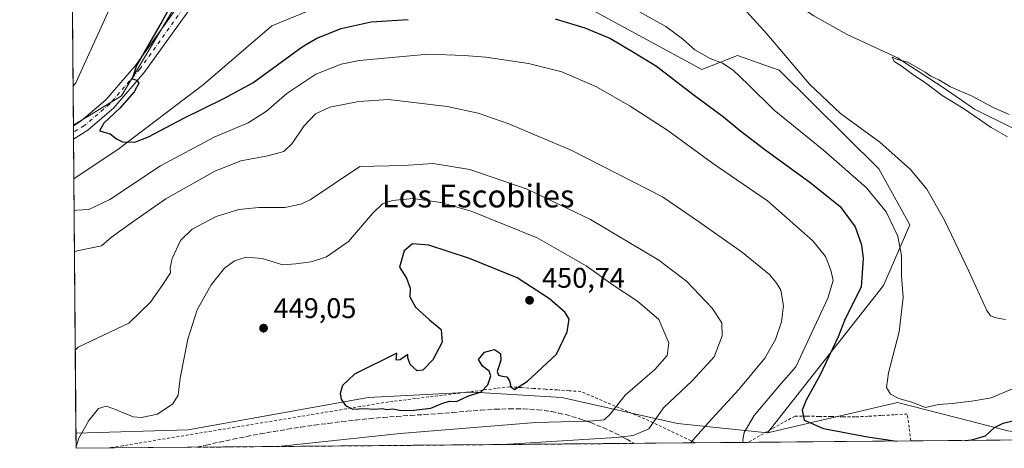
# Model space of a CAD drawing. Units: metres. Extents: x 559892 to 563356, y 4705556 to 4707900.
# Drawn here: x 559892 to 560239, y 4705557 to 4705708 of the extents above; entities that cross this region are included whole.
import ezdxf
from ezdxf.enums import TextEntityAlignment as Align

# ---------------------------------------------------------------- set-up
doc = ezdxf.new("R2010")
doc.units = ezdxf.units.M
doc.header["$MEASUREMENT"] = 0
for name, pattern in [('DGN Style 2', [1.6480167562047852, 0.988810053722871, -0.6592067024819142]), ('DGN Style 3', [2.307223458686699, 1.648016756204785, -0.6592067024819142]), ('DGN Style 4', [2.6384748266838614, 1.318413404963828, -0.6592067024819142, 0.001648016756204785, -0.6592067024819142])]:
    doc.linetypes.add(name, pattern=pattern)
for name, color, linetype, lineweight in [('Alambrada', 7, 'DGN Style 2', 0), ('Camino Cxs', 7, 'Continuous', 0), ('Camino eje', 30, 'DGN Style 4', 13), ('Comarca CxS', 21, 'Continuous', 0), ('Comunidad Autónoma CxS', 142, 'Continuous', 0), ('Corriente natural lineal', 142, 'Continuous', 13), ('Cultivos herbáceos CxS', 92, 'Continuous', 0), ('Curva de nivel maestra', 30, 'Continuous', 30), ('Curva de nivel normal', 30, 'Continuous', 0), ('Matorral CxS', 135, 'Continuous', 0), ('Municipio CxS', 4, 'Continuous', 0), ('Núcleo urbano CxS', 7, 'Continuous', 0), ('Provincia CxS', 1, 'Continuous', 0), ('Punto de cota en terreno', 7, 'Continuous', 0), ('Rótulo de punto de cota en terreno', 7, 'Continuous', 0), ('Talud superficial', 30, 'DGN Style 3', 0), ('Texto cartográfico', 7, 'Continuous', 0)]:
    doc.layers.add(name, color=color, linetype=linetype, lineweight=lineweight)
doc.styles.add('Style-Arial', font='txt')

# ---------------------------------------------------------------- blocks, each defined once
blk = doc.blocks.new('*U10')
at = {"layer": 'Matorral CxS', "color": 135, "linetype": 'Continuous', "lineweight": 0}
for points in [[(560050.4698999999, 4705787.084100001, 418.0800000000018), (560042.1859999998, 4705781.168099999, 421.198000000004), (560016.1562000001, 4705784.7181, 423.5935000000027), (559988.3755000001, 4705755.894300001, 423.6413999999932), (559955.6653000005, 4705727.454700001, 425.1447999999946), (559927.8278999999, 4705681.0921, 425.735799999995), (559910.9041999998, 4705670.8147, 427.8963999999978), (559909.9770000001, 4705778.808499999, 441.5736999999936), (559912.9830999998, 4705780.010299999, 441.2014000000054), (559927.2341, 4705790.365900001, 442.2363000000041), (559909.8265000005, 4705796.3413, 443.9380999999995), (559907.5450999998, 4706062.073200001, 426.5384999999952), (559950.3161000004, 4706029.369700001, 424.950800000006), (559973.3709000004, 4706022.3621, 421.978099999993), (559981.0783000002, 4705989.5581, 419.6346999999951), (559977.8938999996, 4705972.6249, 419.0050000000047), (559987.2753, 4705939.4091, 417.9403000000021), (559995.9874999998, 4705909.323899999, 417.4566999999952), (559995.9868999999, 4705888.2227, 417.5783999999985), (560001.9382999997, 4705866.671700001, 416.5286000000052), (560020.1122000003, 4705841.500499999, 416.5770000000048), (560038.9467000002, 4705811.613299999, 414.9149000000034), (560050.4697000004, 4705798.916300001, 415.4075000000012)], [(560090.6080999998, 4705712.808499999, 421.5041000000056), (560132.1542999996, 4705690.381100001, 421.7468999999983), (560144.7273000004, 4705695.303500001, 417.953800000003), (560153.9303000001, 4705691.9967, 416.8956000000035), (560159.3221000005, 4705690.0595, 416.2146999999969), (560194.4540999997, 4705655.442700001, 417.0914000000048), (560205.3164999997, 4705635.731699999, 418.3266000000003), (560196.1107000001, 4705614.344699999, 422.6408999999985), (560155.3125, 4705562.6053, 428.5108999999939), (560123.5846999995, 4705565.837099999, 438.6245000000054), (560082.8991, 4705575.067700001, 448.9833000000072), (560051.6320000002, 4705576.908, 450.0915999999997), (560051.0535000004, 4705576.879000001, 450.0898000000016), (560014.7324000001, 4705575.0635, 450.1938999999985), (559951.3452000003, 4705563.638699999, 446.4875000000029), (559911.8342000004, 4705562.494899999, 444.1248999999953), (559911.0663999999, 4705651.928500001, 426.1662999999971), (559926.9914999995, 4705662.540300001, 425.2127000000037), (559956.7089, 4705685.057700001, 423.2185000000027), (559980.7313000001, 4705705.699300001, 421.1303000000044), (560008.0516999997, 4705716.924699999, 420.6392000000051), (560052.3422999998, 4705721.561100001, 420.4279999999999)]]:
    blk.add_polyline3d(points, close=True, dxfattribs=at)
blk = doc.blocks.new('*U16')
at = {"layer": 'Cultivos herbáceos CxS', "color": 92, "linetype": 'Continuous', "lineweight": 0}
for points in [[(560239.8062000005, 4705563.326199999, 425.0666999999958), (560226.2468999998, 4705566.788000001, 421.3139999999985), (560201.0721000005, 4705573.2159, 420.1750999999931), (560155.3125, 4705562.6053, 428.5108999999939), (560196.1107000001, 4705614.344699999, 422.6408999999985), (560205.3164999997, 4705635.731699999, 418.3266000000003), (560194.4540999997, 4705655.442700001, 417.0914000000048), (560159.3221000005, 4705690.0595, 416.2146999999969), (560153.9303000001, 4705691.9967, 416.8956000000035), (560144.7273000004, 4705695.303500001, 417.953800000003), (560132.1542999996, 4705690.381100001, 421.7468999999983), (560090.6080999998, 4705712.808499999, 421.5041000000056)], [(560008.0516999997, 4705716.924699999, 420.6392000000051), (559980.7313000001, 4705705.699300001, 421.1303000000044), (559956.7089, 4705685.057700001, 423.2185000000027), (559926.9914999995, 4705662.540300001, 425.2127000000037), (559911.0663999999, 4705651.928500001, 426.1662999999971), (559910.9041999998, 4705670.8147, 427.8963999999978), (559927.8278999999, 4705681.0921, 425.735799999995), (559955.6653000005, 4705727.454700001, 425.1447999999946)]]:
    blk.add_polyline3d(points, dxfattribs=at)
blk = doc.blocks.new('*U17')
at = {"layer": 'Núcleo urbano CxS', "color": 7, "linetype": 'Continuous', "lineweight": 0}
blk.add_polyline3d([(560123.5846999995, 4705565.837099999, 438.6245000000054), (560155.3125, 4705562.6053, 428.5108999999939), (560201.0721000005, 4705573.2159, 420.1750999999931), (560226.2468999998, 4705566.788000001, 421.3139999999985), (560239.8062000005, 4705563.326199999, 425.0666999999958), (560263.8015000002, 4705560.300200001, 428.5224000000017), (560264.2755000005, 4705560.255000001, 428.5307999999932), (559911.8799999999, 4705557.16, 444.8102000000072), (559911.8342000004, 4705562.494899999, 444.1248999999953), (559951.3452000003, 4705563.638699999, 446.4875000000029), (560014.7324000001, 4705575.0635, 450.1938999999985), (560051.0535000004, 4705576.879000001, 450.0898000000016), (560051.6320000002, 4705576.908, 450.0915999999997), (560082.8991, 4705575.067700001, 448.9833000000072)], close=True, dxfattribs=at)
blk = doc.blocks.new('5PATER')
at = {"layer": 'Núcleo urbano CxS', "linetype": 'Continuous', "lineweight": 0}
h = blk.add_hatch(color=51, dxfattribs=at)
edge = h.paths.add_edge_path()
edge.add_ellipse((0, 0), major_axis=(-0.1095731443231308, -0.1110710700762829), ratio=0.9994222409660322, start_angle=0, end_angle=360)

msp = doc.modelspace()

# ---------------------------------------------------------------- linework, layer by layer
at = {"layer": 'Alambrada', "color": 7, "linetype": 'DGN Style 2', "lineweight": 0}
for points in [[(560129.8234000001, 4705559.074200001, 434.9622999999993), (560125.3849, 4705561.1831, 436.8304000000062), (560120.9467000002, 4705563.292099999, 438.4351000000024), (560116.5083, 4705565.4011, 439.7998999999982), (560112.0701000001, 4705567.5101, 441.1502999999939), (560107.5761000002, 4705569.4321, 442.7486000000063), (560103.0821000002, 4705571.3541, 444.6349000000046), (560098.5881000003, 4705573.2761, 446.0708000000013), (560094.0941000005, 4705575.198100001, 447.0938000000024), (560089.6001000004, 4705577.120100001, 447.9737000000023), (560085.4133000001, 4705577.395099999, 448.5820999999996), (560081.2267000005, 4705577.670100001, 449.1545999999944), (560077.0401, 4705577.9451, 449.6447000000044), (560072.8532999996, 4705578.220100001, 449.9464000000008), (560068.6667, 4705578.495100001, 450.0847000000067), (560064.4801000003, 4705578.770099999, 450.084400000007), (560059.7433000002, 4705578.181100001, 450.0708000000013), (560055.0066999998, 4705577.592300001, 450.0910000000004), (560050.2701000003, 4705577.0033, 450.0767000000051), (560045.5333000004, 4705576.4145, 450.0844999999972), (560040.7966999998, 4705575.8257, 450.1765000000014), (560036.0601000004, 4705575.2367, 450.2725999999967), (560031.3233000003, 4705574.6479, 450.2540000000009), (560026.5867, 4705574.058900001, 450.2042999999976), (560021.8501000004, 4705573.470100001, 450.1567000000068), (560016.9360999997, 4705572.6601, 450.1693999999989), (560012.0220999997, 4705571.850099999, 450.1888999999938), (560007.1080999998, 4705571.040100001, 450.149900000004), (560002.1941000001, 4705570.2301, 450.0179000000062), (559997.2801000001, 4705569.420100001, 449.8488999999972), (559992.3661000002, 4705568.610099999, 449.5513999999966), (559987.4521000005, 4705567.800100001, 449.3089000000036), (559982.5380999995, 4705566.9901, 448.8334000000032), (559977.6240999997, 4705566.1801, 448.7868000000017), (559972.7100999998, 4705565.370100001, 448.6294000000053), (559967.7960999999, 4705564.5601, 448.0817999999999), (559962.8821, 4705563.7501, 447.6120999999985), (559957.9681000002, 4705562.940099999, 447.199099999998), (559953.0541000003, 4705562.130100001, 446.7856000000029), (559948.1401000004, 4705561.3201, 446.4811000000045), (559943.2260999996, 4705560.5101, 446.2606999999989), (559938.3120999997, 4705559.700099999, 446.2185999999929), (559933.3980999999, 4705558.890100001, 446.2583000000013), (559928.4841, 4705558.0801, 446.2258000000002), (559923.5701000001, 4705557.270099999, 446.085500000001), (559923.4967, 4705557.262, 446.0825999999943)], [(560205.7669000002, 4705559.7412, 424.7312999999995), (560205.0935000004, 4705564.4757, 422.7909999999974), (560204.4200999998, 4705569.210100001, 421.0623000000051), (560199.8400999998, 4705568.950099999, 421.2611999999936), (560195.2600999996, 4705568.690099999, 421.5926999999938), (560190.6801000005, 4705568.4301, 422.0832999999984), (560186.1001000004, 4705568.170100001, 422.8144999999931), (560181.8701, 4705568.236099999, 423.8181999999942), (560177.6401000004, 4705568.302100001, 424.5565000000061), (560173.4101, 4705568.368100001, 424.920299999998), (560169.1801000005, 4705568.4341, 425.4124000000011), (560164.9501, 4705568.5001, 426.1573999999965), (560160.7895000001, 4705566.1841, 427.1612000000023), (560156.6287000002, 4705563.8683, 428.2277000000031), (560152.4681000002, 4705561.5525, 429.0148000000045), (560148.3075000001, 4705559.236500001, 430.0663000000059)]]:
    msp.add_polyline3d(points, dxfattribs=at)
at = {"layer": 'Camino Cxs', "color": 7, "linetype": 'Continuous', "lineweight": 0, "extrusion": (0.00137800950138768, -0.1604044205120126, 0.9870504156171658), "elevation": -753617.2015368603, "flags": 128}
msp.add_lwpolyline([(600314.4404644428, 4639878.838528624), (600314.4404644428, 4639883.579494838)], dxfattribs=at)
at = {"layer": 'Camino Cxs', "color": 7, "linetype": 'Continuous', "lineweight": 0, "extrusion": (0.04083820243304721, 0.02528083061497818, 0.9988458944328971), "elevation": 142254.7747858044, "flags": 128}
msp.add_lwpolyline([(3706349.971131236, -2949501.716385379), (3706349.971131236, -2949495.790919911)], dxfattribs=at)
at = {"layer": 'Camino Cxs', "color": 7, "linetype": 'Continuous', "lineweight": 0}
for points in [[(559910.9062999999, 4705670.572799999, 427.1284000000014), (559913.6157000001, 4705672.2501, 426.7995999999985), (559922.3139000004, 4705679.659700001, 426.2265999999945), (559932.7368999999, 4705691.711300001, 425.6728000000003), (559952.5827000003, 4705719.495300001, 424.3732000000019), (559970.5648999996, 4705740.1415, 424.0984999999928), (559994.1227000002, 4705762.7039, 423.4262000000017), (560012.8419000005, 4705780.1095, 423.1487999999954), (560019.3245000001, 4705789.061699999, 422.8220000000001), (560019.6151000002, 4705794.874500001, 422.7462999999989), (560018.3620999996, 4705802.705499999, 421.9646000000066), (560002.9297000002, 4705840.1371, 420.0034000000014), (559992.4117000002, 4705861.830700001, 420.4241999999941), (559979.4719000002, 4705883.3969, 421.422900000005), (559971.7812999999, 4705903.125299999, 421.7497000000003), (559963.8869000003, 4705927.795299999, 422.6071999999986), (559943.0991000002, 4705964.751300001, 425.6907000000065)], [(559946.6882999997, 4705966.5295, 425.4505999999965), (559967.5724999999, 4705929.401900001, 422.2421000000032), (559975.5531000001, 4705904.4625, 421.2550999999949), (559983.0758999996, 4705885.164899999, 420.5470999999961), (559995.9332999997, 4705863.736099999, 419.5495999999985), (560006.5817, 4705841.773499999, 418.9717999999993), (560022.2380999997, 4705803.7985, 421.1689000000042), (560023.6309000002, 4705795.0931, 422.1382000000012), (560023.2600999996, 4705787.676700001, 422.5470999999961), (560015.8520999998, 4705777.4465, 422.5954999999958), (559996.8680999996, 4705759.794700001, 422.7902000000031), (559973.4622999998, 4705737.377900001, 423.4008000000031), (559955.7254999997, 4705717.013499999, 423.9382999999943), (559935.8838999998, 4705689.235099999, 425.0506000000024), (559925.1398999998, 4705676.8125, 425.5334000000003), (559915.9789000005, 4705669.0087, 426.0832999999984)], [(559955.7254999997, 4705717.013499999, 423.9382999999943), (559935.8838999998, 4705689.235099999, 425.0506000000024), (559925.1398999998, 4705676.8125, 425.5334000000003), (559915.9789000005, 4705669.0087, 426.0832999999984), (559910.9464999996, 4705665.893400001, 426.3678999999975), (559910.9062999999, 4705670.572799999, 427.1284000000014), (559913.6157000001, 4705672.2501, 426.7995999999985), (559922.3139000004, 4705679.659700001, 426.2265999999945), (559932.7368999999, 4705691.711300001, 425.6728000000003), (559952.5827000003, 4705719.495300001, 424.3732000000019)]]:
    msp.add_polyline3d(points, dxfattribs=at)
at = {"layer": 'Camino eje', "color": 30, "linetype": 'DGN Style 4', "lineweight": 13}
msp.add_polyline3d([(559944.8936999999, 4705965.6403, 425.5521000000008), (559965.7297, 4705928.5987, 422.4207000000025), (559973.6671000002, 4705903.7939, 421.5043000000006), (559981.2739000004, 4705884.280900001, 421.0728999999993), (559994.1725000005, 4705862.783500001, 420.0550999999978), (560004.7556999996, 4705840.9553, 419.5175000000018), (560020.3000999996, 4705803.2521, 421.5714000000008), (560021.6231000006, 4705794.983899999, 422.340400000001), (560021.2922999999, 4705788.3693, 422.601999999999), (560014.3469000002, 4705778.778100001, 422.8142999999982), (559995.4952999996, 4705761.249299999, 423.0510000000068), (559972.0135000004, 4705738.7597, 423.7121000000043), (559954.1540999999, 4705718.2545, 424.1169999999984), (559934.3103, 4705690.473099999, 425.3220000000001), (559923.7269000001, 4705678.236099999, 425.7881000000052), (559914.7972999997, 4705670.6293, 426.3892999999953), (559910.9264000002, 4705668.233100001, 426.6042000000016)], dxfattribs=at)
at = {"layer": 'Comarca CxS', "color": 21, "linetype": 'Continuous', "lineweight": 0, "flags": 128}
msp.add_lwpolyline([(561446.9949908564, 4705570.64277714), (559911.8800004496, 4705557.159982913), (559892.0200004501, 4707870.36998289), (560327.0567914473, 4707874.190878403), (562734.0961452556, 4707895.331724549), (563314.5700004761, 4707900.429982889), (563315.029500001, 4707849.815699999), (563315.113500001, 4707840.558300001), (563318.6559999996, 4707450.343500001), (563319.1368035069, 4707397.385755724), (563323.072091817, 4706963.904378744), (563324.9802000001, 4706753.721200001), (563325.9125000006, 4706651.025400001), (563326.5733000011, 4706578.242299999), (563326.6175000007, 4706573.370800001), (563326.6997000006, 4706564.3137), (563327.4687999996, 4706479.594299999), (563327.6906999996, 4706455.152000002), (563331.9800999997, 4705982.6668), (563335.5700004756, 4705587.229982915), (562648.6496966362, 4705581.196843931), (562146.4104612517, 4705576.785688209)], close=True, dxfattribs=at)
at = {"layer": 'Comunidad Autónoma CxS', "color": 142, "linetype": 'Continuous', "lineweight": 0, "flags": 128}
msp.add_lwpolyline([(561446.9949908564, 4705570.64277714), (559911.8800004496, 4705557.159982913), (559892.0200004501, 4707870.36998289), (560327.0567914473, 4707874.190878403), (562734.0961452556, 4707895.331724549), (563314.5700004761, 4707900.429982889), (563315.029500001, 4707849.815699999), (563315.113500001, 4707840.558300001), (563318.6559999996, 4707450.343500001), (563319.1368035069, 4707397.385755724), (563323.072091817, 4706963.904378744), (563324.9802000001, 4706753.721200001), (563325.9125000006, 4706651.025400001), (563326.5733000011, 4706578.242299999), (563326.6175000007, 4706573.370800001), (563326.6997000006, 4706564.3137), (563327.4687999996, 4706479.594299999), (563327.6906999996, 4706455.152000002), (563331.9800999997, 4705982.6668), (563335.5700004756, 4705587.229982915), (562648.6496966362, 4705581.196843931), (562146.4104612517, 4705576.785688209)], close=True, dxfattribs=at)
at = {"layer": 'Corriente natural lineal', "color": 142, "linetype": 'Continuous', "lineweight": 13}
msp.add_polyline3d([(560159.6459999997, 4705721.994000001, 411.3058000000019), (560160.3101000004, 4705720.640100001, 411.3784000000014), (560163.0401, 4705716.450099999, 411.359500000006), (560167.2801000001, 4705711.9801, 411.2718000000023), (560171.5201000003, 4705709.1501, 411.6425000000018), (560183.0701000001, 4705702.800100001, 411.3126000000047), (560200.9901000002, 4705694.4001, 411.2063000000053), (560217.1201, 4705684.040100001, 410.6689999999944), (560228.1501000002, 4705676.4001, 410.3413), (560255.5900999998, 4705662.8201, 410.2437999999966)], dxfattribs=at)
at = {"layer": 'Cultivos herbáceos CxS', "color": 92, "linetype": 'Continuous', "lineweight": 0, "extrusion": (0.00254135936764509, -0.2926193529632257, 0.9562256301542789), "elevation": -1375138.248700021, "flags": 128}
msp.add_lwpolyline([(600756.3604365739, 4494988.602666173), (600756.3604365739, 4494988.8555449)], dxfattribs=at)
at = {"layer": 'Cultivos herbáceos CxS', "color": 92, "linetype": 'Continuous', "lineweight": 0, "extrusion": (0.002510636895633149, -0.292258115661031, 0.9563361807087725), "elevation": -1373455.539508431, "flags": 128}
msp.add_lwpolyline([(600312.7155293874, 4495559.861858747), (600312.7155293872, 4495562.308578195)], dxfattribs=at)
at = {"layer": 'Cultivos herbáceos CxS', "color": 92, "linetype": 'Continuous', "lineweight": 0, "extrusion": (0.001463889069977004, -0.1703937792728649, 0.9853749626481794), "elevation": -800576.0859000323, "flags": 128}
msp.add_lwpolyline([(600316.1655451463, 4632007.165631752), (600316.1655451463, 4632009.540043958)], dxfattribs=at)
at = {"layer": 'Cultivos herbáceos CxS', "color": 92, "linetype": 'Continuous', "lineweight": 0, "extrusion": (0.0003292439892492784, -0.03837946049387726, 0.999263182855545), "elevation": -179990.1826413459, "flags": 128}
msp.add_lwpolyline([(600257.1239241923, 4697228.499371696), (600257.1239241923, 4697242.475083092)], dxfattribs=at)
at = {"layer": 'Cultivos herbáceos CxS', "color": 92, "linetype": 'Continuous', "lineweight": 0}
for points in [[(559907.5450999998, 4706062.073200001, 426.5384999999952), (559950.3161000004, 4706029.369700001, 424.950800000006), (559973.3709000004, 4706022.3621, 421.978099999993), (559981.0783000002, 4705989.5581, 419.6346999999951), (559977.8938999996, 4705972.6249, 419.0050000000047), (559987.2753, 4705939.4091, 417.9403000000021), (559995.9874999998, 4705909.323899999, 417.4566999999952), (559995.9868999999, 4705888.2227, 417.5783999999985), (560001.9382999997, 4705866.671700001, 416.5286000000052), (560020.1122000003, 4705841.500499999, 416.5770000000048), (560038.9467000002, 4705811.613299999, 414.9149000000034), (560050.4697000004, 4705798.916300001, 415.4075000000012), (560050.4698999999, 4705787.084100001, 418.0800000000018), (560042.1859999998, 4705781.168099999, 421.198000000004), (560016.1562000001, 4705784.7181, 423.5935000000027), (559988.3755000001, 4705755.894300001, 423.6413999999932), (559955.6653000005, 4705727.454700001, 425.1447999999946), (559927.8278999999, 4705681.0921, 425.735799999995), (559910.9041999998, 4705670.8147, 427.8963999999978)], [(560155.3125, 4705562.6053, 428.5108999999939), (560196.1107000001, 4705614.344699999, 422.6408999999985), (560205.3164999997, 4705635.731699999, 418.3266000000003), (560194.4540999997, 4705655.442700001, 417.0914000000048), (560159.3221000005, 4705690.0595, 416.2146999999969), (560153.9303000001, 4705691.9967, 416.8956000000035), (560144.7273000004, 4705695.303500001, 417.953800000003), (560132.1542999996, 4705690.381100001, 421.7468999999983), (560090.6080999998, 4705712.808499999, 421.5041000000056), (560052.3422999998, 4705721.561100001, 420.4279999999999), (560008.0516999997, 4705716.924699999, 420.6392000000051), (559980.7313000001, 4705705.699300001, 421.1303000000044), (559956.7089, 4705685.057700001, 423.2185000000027), (559926.9914999995, 4705662.540300001, 425.2127000000037), (559911.0663999999, 4705651.928500001, 426.1662999999971)], [(560264.2742999997, 4705560.255200001, 428.530700000003), (560263.8015000002, 4705560.300200001, 428.5224000000017), (560239.8062000005, 4705563.326199999, 425.0666999999958), (560226.2468999998, 4705566.788000001, 421.3139999999985), (560201.0721000005, 4705573.2159, 420.1750999999931), (560155.3125, 4705562.6053, 428.5108999999939)]]:
    msp.add_polyline3d(points, dxfattribs=at)
at = {"layer": 'Curva de nivel maestra', "color": 30, "linetype": 'Continuous', "lineweight": 30, "flags": 128}
for points, elevation in [([(559949.1600000003, 4705720.0601), (559942.2199999997, 4705707.3201), (559933.1500000004, 4705691.720100001), (559931.5800000001, 4705687.100099999), (559933.2400000002, 4705686.630100001), (559933.9100000003, 4705685.530099999), (559932.2599999999, 4705682.4301), (559927.29, 4705676.700099999), (559921.5999999996, 4705671.520099999), (559920.0800000001, 4705668.7601), (559923.8499999996, 4705667.7501), (559926.0800000001, 4705665.940099999), (559928.1900000004, 4705664.920100001), (559932.5599999996, 4705664.8301), (559937.4199999999, 4705666.690099999), (559949.79, 4705673.2301), (559963.7000000002, 4705679.970100001), (559974.0300000003, 4705685.620100001), (559991.4400000004, 4705698.360099999), (559996.6500000004, 4705701.390100001), (560005.1299999999, 4705704.7401), (560015.7599999999, 4705707.090100001), (560028.7400000002, 4705707.950099999)], 425), ([(560080.4900000002, 4705708.1501), (560090.9100000003, 4705705.020099999), (560100, 4705701.220100001), (560108.1299999999, 4705696.4801), (560116.2000000002, 4705691.550100001), (560129.0099999999, 4705681.6501), (560139.8200000003, 4705673.720100001), (560145.2599999999, 4705669.170100001), (560154.79, 4705661.860099999), (560170.2000000002, 4705650.7601), (560180.8099999996, 4705642.200099999), (560186.0999999996, 4705635.0001), (560188.3899999997, 4705628.6501), (560188.9699999997, 4705623.840100001), (560188.2100000001, 4705613.770099999), (560182.6399999997, 4705602.7301), (560180.0899999999, 4705596.390100001), (560173.6200000001, 4705582.7301), (560168.8200000003, 4705574.030099999), (560167.4100000003, 4705570.540100001), (560168.1200000001, 4705567.020099999), (560174.9600000001, 4705564.1501), (560190.4600000001, 4705561.210100001), (560200.7802999998, 4705559.6976)], 425), ([(560029.6500000004, 4705570.420100001), (560036.7000000002, 4705571.210100001), (560041.1600000003, 4705573.190099999), (560043.4900000002, 4705573.6801), (560045.8200000003, 4705573.620100001), (560049.8200000003, 4705575.470100001), (560054.5199999996, 4705576.9901), (560056.8499999996, 4705579.4101), (560057.9199999999, 4705582.5801), (560057.3300000001, 4705584.220100001), (560054.9699999997, 4705585.9901), (560053.4900000002, 4705588.3201), (560055.6900000004, 4705590.9801), (560059.2000000002, 4705591.890100001), (560061.2199999997, 4705590.5001), (560061.4199999999, 4705588.120100001), (560060.6500000004, 4705585.950099999), (560060.0999999996, 4705584.210100001), (560060.5199999996, 4705582.920100001), (560061.8799999999, 4705582.530099999), (560063.4500000002, 4705582.2601), (560064.4299999997, 4705580.870100001), (560064.9500000002, 4705578.7601), (560066.1799999997, 4705577.8201), (560070.7199999997, 4705580.7501), (560081.04, 4705590.290100001), (560084.7199999997, 4705598.0601), (560085.3899999997, 4705602.590100001), (560083.9900000002, 4705604.890100001), (560078.5199999996, 4705609.7501), (560067.1799999997, 4705617.0701), (560050.2999999998, 4705623.870100001), (560036.0099999999, 4705628.5801), (560030.3300000001, 4705628.9901), (560027.3499999996, 4705626.620100001), (560025.6699999999, 4705620.780099999), (560028.2199999997, 4705616.920100001), (560029.4299999997, 4705613.450099999), (560029.3799999999, 4705610.440099999), (560031.3200000003, 4705606.8101), (560036.2400000002, 4705602.370100001), (560040.3399999999, 4705598.890100001), (560040.7400000002, 4705594.4901), (560037.4900000002, 4705588.290100001), (560033.9699999997, 4705584.610099999), (560031.9900000002, 4705584.390100001), (560029.4699999997, 4705586.5801), (560028.5999999996, 4705588.9901), (560028.6200000001, 4705590.1601), (560025.9699999997, 4705588.280099999), (560024.5599999996, 4705588.090100001), (560024.7599999999, 4705590.640100001), (560009.8399999999, 4705583.1801), (560005.6399999997, 4705579.2601), (560004.8099999996, 4705576.440099999), (560005.1900000004, 4705574.420100001), (560006.6799999997, 4705572.2501), (560009.2400000002, 4705570.860099999), (560013.3200000003, 4705571.090100001), (560016.9400000004, 4705570.9001), (560019.5599999996, 4705571.130100001), (560021.2199999997, 4705570.8301), (560023.4100000003, 4705571.040100001), (560025.7000000002, 4705570.590100001), (560029.6500000004, 4705570.420100001)], 450), ([(560224.7889999999, 4705559.908500001), (560227.2000000002, 4705560.170100001), (560231.9500000002, 4705561.5601), (560235.2000000002, 4705564.4301), (560238.1699999999, 4705565.970100001), (560244.5, 4705567.470100001), (560254.8300000001, 4705570.8301), (560264.8300000001, 4705571.620100001), (560277.8300000001, 4705569.190099999), (560285.1799999997, 4705567.0601), (560291.2999999998, 4705563.950099999), (560296.2165999999, 4705560.535800001)], 425), ([(560200.7802999998, 4705559.6976), (560200.7818, 4705559.6974)], 425), ([(560224.7863999996, 4705559.908199999), (560224.7889999999, 4705559.908500001)], 425)]:
    msp.add_lwpolyline(points, dxfattribs=dict(at, elevation=elevation))
at = {"layer": 'Curva de nivel normal', "color": 30, "linetype": 'Continuous', "lineweight": 0, "flags": 128}
for points, elevation in [([(559910.7868999997, 4705684.476500001), (559911.79, 4705685.690099999), (559932.5300000003, 4705731.3201)], 430), ([(560141.9400000004, 4705717.300100001), (560155.04, 4705702.920100001), (560170.0499999998, 4705685.1801), (560180.9900000002, 4705674.8201), (560194.7599999999, 4705664.8201), (560205.6299999999, 4705655.220100001), (560211.3600000005, 4705648.280099999), (560217.5800000001, 4705637.390100001), (560226.0300000003, 4705619.6801), (560232.4699999997, 4705605.5701), (560233.7599999999, 4705603.770099999), (560235.6699999999, 4705603.0801), (560239.0499999998, 4705602.4901)], 415), ([(560110.2199999997, 4705710.5801), (560119.4500000002, 4705705.4001), (560125.3200000003, 4705701.110099999), (560129.6799999997, 4705697.200099999), (560135.1200000001, 4705694.170100001), (560139.4000000004, 4705692.540100001), (560143.2199999997, 4705690.0701), (560148.4900000002, 4705685.0601), (560157.6600000003, 4705676.030099999), (560174.9199999999, 4705662.0001), (560190.0499999998, 4705648.7401), (560197.0199999996, 4705640.2501), (560201.0899999999, 4705631.780099999), (560202.4699999997, 4705624.870100001), (560202.4800000004, 4705617.840100001), (560203.0499999998, 4705610.170100001), (560201.6200000001, 4705598.0601), (560197.8899999997, 4705583.630100001), (560197.1900000004, 4705578.5001), (560198.5999999996, 4705576.1601), (560201.4400000004, 4705574.670100001), (560206.0999999996, 4705573.3301), (560210.8700000001, 4705571.450099999), (560215.4000000004, 4705572.600099999), (560220.3399999999, 4705572.880100001), (560227.8499999996, 4705573.850099999), (560234, 4705574.9001), (560250.4299999997, 4705581.860099999)], 420), ([(560146.7258000001, 4705559.222800001), (560146.5599999996, 4705560.120100001), (560147.0199999996, 4705562.700099999), (560150.5800000001, 4705568.710100001), (560160.0499999998, 4705579.9101), (560165.1799999997, 4705585.770099999), (560176.4699999997, 4705609.920100001), (560178.3499999996, 4705616.130100001), (560177.5, 4705619.7301), (560175.6799999997, 4705624.5801), (560171.2000000002, 4705630.090100001), (560155.2800000003, 4705644.1501), (560135.8399999999, 4705657.4001), (560120.1699999999, 4705668.850099999), (560106.9400000004, 4705677.420100001), (560095.0199999996, 4705684.200099999), (560082.8799999999, 4705689.460100001), (560071.1500000004, 4705692.390100001), (560056.0999999996, 4705694.670100001), (560048.5300000003, 4705695.3101), (560035.9699999997, 4705695.720100001), (560011.4600000001, 4705693.520099999), (560005.1299999999, 4705692.170100001), (559996.2199999997, 4705688.6801), (559986.0599999996, 4705681.950099999), (559978.8499999996, 4705675.6601), (559972.4000000004, 4705671.640100001), (559960.4600000001, 4705666.5001), (559941.5599999996, 4705656.460100001), (559923.7199999997, 4705644.5801), (559916.3600000005, 4705641.0701), (559912.1699999999, 4705640.850099999), (559911.1621000003, 4705640.779100001)], 430), ([(560239.7699999996, 4705666.6601), (560233.9800000004, 4705669.9301), (560224.2800000003, 4705676.590100001), (560216.7300000004, 4705681.1801), (560211.3099999996, 4705685.3201), (560205.9699999997, 4705688.920100001), (560202.3600000005, 4705691.590100001), (560199.8300000001, 4705693.170100001), (560199.0999999996, 4705694.720100001), (560201.0300000003, 4705693.880100001), (560204.6600000003, 4705692.890100001), (560210.7699999996, 4705689.450099999), (560212.7699999996, 4705688.020099999), (560215.5499999998, 4705686.7401), (560219.6399999997, 4705684.220100001), (560227.2599999999, 4705680.950099999), (560234.6699999999, 4705676.920100001), (560240.2800000003, 4705674.5101)], 410), ([(560128.1847999999, 4705559.060000001), (560134.4900000002, 4705566.200099999), (560145.1600000003, 4705577.770099999), (560154.2699999996, 4705588.790100001), (560158.0999999996, 4705595.360099999), (560160.1299999999, 4705601.640100001), (560160.8399999999, 4705607.280099999), (560159.9000000004, 4705612.710100001), (560158.5, 4705615.140100001), (560156.04, 4705618.120100001), (560146.4800000004, 4705626.050100001), (560130.9800000004, 4705636.890100001), (560118.3099999996, 4705645.540100001), (560086.1900000004, 4705661.940099999), (560074.9800000004, 4705666.630100001), (560064.2000000002, 4705671.280099999), (560053.4299999997, 4705675.0001), (560042.54, 4705677.300100001), (560021.8700000001, 4705679.7601), (560011.3899999997, 4705679.120100001), (560001.1600000003, 4705677.110099999), (559996.1799999997, 4705674.7301), (559991.9900000002, 4705670.440099999), (559987.9100000003, 4705664.3201), (559984.9800000004, 4705661.5601), (559979.3399999999, 4705659.9801), (559969.8499999996, 4705658.280099999), (559960.7100000001, 4705654.5701), (559943.4900000002, 4705644.920100001), (559931.7999999998, 4705636.790100001), (559924.3899999997, 4705631.440099999), (559920.7999999998, 4705628.290100001), (559912.2999999998, 4705626.540100001), (559911.2882000003, 4705626.0886)], 435), ([(560062.2051999997, 4705558.4805), (560102.04, 4705560.940099999), (560104.1134000003, 4705561.171700001), (560107.9500000002, 4705561.600099999), (560113.4800000004, 4705564.0001), (560118.7000000002, 4705571.4001), (560128.7599999999, 4705580.8301), (560136.5300000003, 4705589.360099999), (560139.3300000001, 4705596.6801), (560139.1699999999, 4705601.300100001), (560135.7199999997, 4705606.470100001), (560126.8799999999, 4705615.8101), (560117.0599999996, 4705623.300100001), (560092.9900000002, 4705637.5601), (560070.6600000003, 4705648.2301), (560050.4800000004, 4705655.1801), (560037.5499999998, 4705657.280099999), (560027.1799999997, 4705656.540100001), (560011.7999999998, 4705656.2601), (559994.2199999997, 4705644.460100001), (559991.0099999999, 4705642.970100001), (559985.3700000001, 4705641.840100001), (559976.2300000004, 4705641.840100001), (559969.1600000003, 4705641.1601), (559961.1600000003, 4705638.6501), (559952.7100000001, 4705634.2401), (559948.6299999999, 4705630.1801), (559945.6600000003, 4705623.9301), (559944.9600000001, 4705620.600099999), (559945.0800000001, 4705618.840100001), (559942.4000000004, 4705614.790100001), (559938.0300000003, 4705608.5001), (559930.4199999999, 4705601.190099999), (559912.5899999999, 4705592.720100001), (559911.5843000002, 4705591.6009)], 440), ([(559982.9517999999, 4705557.784399999), (560025.9600000001, 4705562.300100001), (560073.7599999999, 4705566.200099999), (560091.5459000003, 4705566.6997), (560092.6299999999, 4705566.7301), (560097.7400000002, 4705567.1601), (560099.9000000004, 4705569.110099999), (560105.1600000003, 4705575.870100001), (560115.6200000001, 4705584.9001), (560119.9699999997, 4705589.7601), (560120.4699999997, 4705594.190099999), (560117, 4705602.390100001), (560109.4800000004, 4705608.9301), (560100.9299999997, 4705614.4801), (560091.4199999999, 4705621.3201), (560074.2100000001, 4705631.130100001), (560050.9800000004, 4705640.550100001), (560040.2300000004, 4705643.610099999), (560030.4000000004, 4705644.970100001), (560023.3099999996, 4705644.2301), (560019.6900000004, 4705643.0701), (560016.1600000003, 4705639.6501), (560007.8200000003, 4705629.870100001), (560000.0700000003, 4705624.520099999), (559994.6600000003, 4705622.7301), (559989.2000000002, 4705622.0601), (559984.5899999999, 4705621.6601), (559977.4199999999, 4705623.860099999), (559971.7199999997, 4705624.3201), (559967.6600000003, 4705623.120100001), (559964.1500000004, 4705620.460100001), (559959.4199999999, 4705614.600099999), (559954.5199999996, 4705605.8201), (559951.1600000003, 4705595.5801), (559948.5300000003, 4705581.8101), (559947.7599999999, 4705575.8201), (559945.8799999999, 4705572.7601), (559940.4800000004, 4705569.210100001), (559934.8600000005, 4705568.0101), (559931.9500000002, 4705568.1801), (559925.1600000003, 4705571.0601), (559922.4299999997, 4705572.0001), (559919.7699999996, 4705571.090100001), (559916.2999999998, 4705566.970100001), (559912.8600000005, 4705560.770099999), (559911.8759000005, 4705557.633199999)], 445), ([(559982.9497999996, 4705557.784200001), (559982.9517999999, 4705557.784399999)], 445)]:
    msp.add_lwpolyline(points, dxfattribs=dict(at, elevation=elevation))
at = {"layer": 'Matorral CxS', "color": 135, "linetype": 'Continuous', "lineweight": 0, "extrusion": (0.001078669003663303, -0.125635971257373, 0.9920758233116042), "elevation": -590173.0589992489, "flags": 128}
msp.add_lwpolyline([(600290.1170745777, 4663495.014995692), (600290.1170745777, 4663603.875505852)], dxfattribs=at)
at = {"layer": 'Matorral CxS', "color": 135, "linetype": 'Continuous', "lineweight": 0, "extrusion": (-0.001690286813088852, 0.1968595320657903, 0.9804302461497848), "elevation": 925823.8527475339, "flags": 128}
msp.add_lwpolyline([(-600292.8822143659, -4608505.018113804), (-600292.8822143659, -4608596.240204295)], dxfattribs=at)
at = {"layer": 'Matorral CxS', "color": 135, "linetype": 'Continuous', "lineweight": 0}
for points in [[(559907.5450999998, 4706062.073200001, 426.5384999999952), (559950.3161000004, 4706029.369700001, 424.950800000006), (559973.3709000004, 4706022.3621, 421.978099999993), (559981.0783000002, 4705989.5581, 419.6346999999951), (559977.8938999996, 4705972.6249, 419.0050000000047), (559987.2753, 4705939.4091, 417.9403000000021), (559995.9874999998, 4705909.323899999, 417.4566999999952), (559995.9868999999, 4705888.2227, 417.5783999999985), (560001.9382999997, 4705866.671700001, 416.5286000000052), (560020.1122000003, 4705841.500499999, 416.5770000000048), (560038.9467000002, 4705811.613299999, 414.9149000000034), (560050.4697000004, 4705798.916300001, 415.4075000000012), (560050.4698999999, 4705787.084100001, 418.0800000000018), (560042.1859999998, 4705781.168099999, 421.198000000004), (560016.1562000001, 4705784.7181, 423.5935000000027), (559988.3755000001, 4705755.894300001, 423.6413999999932), (559955.6653000005, 4705727.454700001, 425.1447999999946), (559927.8278999999, 4705681.0921, 425.735799999995), (559910.9041999998, 4705670.8147, 427.8963999999978)], [(560155.3125, 4705562.6053, 428.5108999999939), (560196.1107000001, 4705614.344699999, 422.6408999999985), (560205.3164999997, 4705635.731699999, 418.3266000000003), (560194.4540999997, 4705655.442700001, 417.0914000000048), (560159.3221000005, 4705690.0595, 416.2146999999969), (560153.9303000001, 4705691.9967, 416.8956000000035), (560144.7273000004, 4705695.303500001, 417.953800000003), (560132.1542999996, 4705690.381100001, 421.7468999999983), (560090.6080999998, 4705712.808499999, 421.5041000000056), (560052.3422999998, 4705721.561100001, 420.4279999999999), (560008.0516999997, 4705716.924699999, 420.6392000000051), (559980.7313000001, 4705705.699300001, 421.1303000000044), (559956.7089, 4705685.057700001, 423.2185000000027), (559926.9914999995, 4705662.540300001, 425.2127000000037), (559911.0663999999, 4705651.928500001, 426.1662999999971)], [(560155.3125, 4705562.6053, 428.5108999999939), (560123.5846999995, 4705565.837099999, 438.6245000000054), (560082.8991, 4705575.067700001, 448.9833000000072), (560051.6320000002, 4705576.908, 450.0915999999997), (560051.0535000004, 4705576.879000001, 450.0898000000016), (560014.7324000001, 4705575.0635, 450.1938999999985), (559951.3452000003, 4705563.638699999, 446.4875000000029), (559911.8342000004, 4705562.494899999, 444.1248999999953)]]:
    msp.add_polyline3d(points, dxfattribs=at)
at = {"layer": 'Municipio CxS', "color": 4, "linetype": 'Continuous', "lineweight": 0, "flags": 128}
msp.add_lwpolyline([(561446.9949908564, 4705570.64277714), (559911.8800004496, 4705557.159982913), (559892.0200004501, 4707870.36998289)], dxfattribs=at)
at = {"layer": 'Núcleo urbano CxS', "color": 7, "linetype": 'Continuous', "lineweight": 0, "extrusion": (-0.001093724643569129, 0.1273998179233945, 0.9918508406809413), "elevation": 599315.9213615557, "flags": 128}
msp.add_lwpolyline([(-600286.864328761, -4662214.688768141), (-600286.864328761, -4662220.067698493)], dxfattribs=at)
at = {"layer": 'Núcleo urbano CxS', "color": 7, "linetype": 'Continuous', "lineweight": 0, "extrusion": (0.04938234193018156, 0.0004337102375767051, 0.9987798537219904), "elevation": 30136.54777126323, "flags": 128}
msp.add_lwpolyline([(4700458.339237944, -600678.781131071), (4700458.339237944, -600472.1950083713)], dxfattribs=at)
at = {"layer": 'Núcleo urbano CxS', "color": 7, "linetype": 'Continuous', "lineweight": 0, "extrusion": (0.2831118495946774, 0.002485842211507302, 0.9590836778965537), "elevation": 170694.547873743, "flags": 128}
msp.add_lwpolyline([(4700459.707009712, -576711.325434801), (4700459.707009712, -576692.0518167182)], dxfattribs=at)
at = {"layer": 'Núcleo urbano CxS', "color": 7, "linetype": 'Continuous', "lineweight": 0, "extrusion": (0.1120136139697567, 0.0009840769699366808, 0.9937061848846225), "elevation": 67802.41183708448, "flags": 128}
msp.add_lwpolyline([(4700456.754604664, -597689.1247920447), (4700456.754604664, -597631.2992312809)], dxfattribs=at)
at = {"layer": 'Núcleo urbano CxS', "color": 7, "linetype": 'Continuous', "lineweight": 0, "extrusion": (-0.08103587138413558, -0.0007116270418714146, 0.9967109315824559), "elevation": -48322.98635417388, "flags": 128}
msp.add_lwpolyline([(-4700458.982198157, 599619.7136738373), (-4700458.982198157, 599561.0098369445)], dxfattribs=at)
at = {"layer": 'Núcleo urbano CxS', "color": 7, "linetype": 'Continuous', "lineweight": 0, "extrusion": (-0.09423364553912786, -0.0008273865116660284, 0.9955497654461913), "elevation": -56213.0214668461, "flags": 128}
msp.add_lwpolyline([(-4700459.865362304, 598582.3399809112), (-4700459.865362304, 598570.6705012096)], dxfattribs=at)
at = {"layer": 'Núcleo urbano CxS', "color": 7, "linetype": 'Continuous', "lineweight": 0}
for points in [[(560155.3125, 4705562.6053, 428.5108999999939), (560123.5846999995, 4705565.837099999, 438.6245000000054), (560082.8991, 4705575.067700001, 448.9833000000072), (560051.6320000002, 4705576.908, 450.0915999999997), (560051.0535000004, 4705576.879000001, 450.0898000000016), (560014.7324000001, 4705575.0635, 450.1938999999985), (559951.3452000003, 4705563.638699999, 446.4875000000029), (559911.8342000004, 4705562.494899999, 444.1248999999953)], [(560264.2742999997, 4705560.255200001, 428.530700000003), (560263.8015000002, 4705560.300200001, 428.5224000000017), (560239.8062000005, 4705563.326199999, 425.0666999999958), (560226.2468999998, 4705566.788000001, 421.3139999999985), (560201.0721000005, 4705573.2159, 420.1750999999931), (560155.3125, 4705562.6053, 428.5108999999939)]]:
    msp.add_polyline3d(points, dxfattribs=at)
at = {"layer": 'Provincia CxS', "color": 1, "linetype": 'Continuous', "lineweight": 0, "flags": 128}
msp.add_lwpolyline([(561446.9949908564, 4705570.64277714), (559911.8800004496, 4705557.159982913), (559892.0200004501, 4707870.36998289), (560327.0567914473, 4707874.190878403), (562734.0961452556, 4707895.331724549), (563314.5700004761, 4707900.429982889), (563315.029500001, 4707849.815699999), (563315.113500001, 4707840.558300001), (563318.6559999996, 4707450.343500001), (563319.1368035069, 4707397.385755724), (563323.072091817, 4706963.904378744), (563324.9802000001, 4706753.721200001), (563325.9125000006, 4706651.025400001), (563326.5733000011, 4706578.242299999), (563326.6175000007, 4706573.370800001), (563326.6997000006, 4706564.3137), (563327.4687999996, 4706479.594299999), (563327.6906999996, 4706455.152000002), (563331.9800999997, 4705982.6668), (563335.5700004756, 4705587.229982915), (562648.6496966362, 4705581.196843931), (562146.4104612517, 4705576.785688209)], close=True, dxfattribs=at)
at = {"layer": 'Talud superficial', "color": 30, "linetype": 'DGN Style 3', "lineweight": 0, "extrusion": (0.2223746561476354, -0.1482495351288002, 0.9636241941946639), "elevation": -572618.7738411915, "flags": 128}
msp.add_lwpolyline([(4225955.367090125, 2066256.228771335), (4225955.367090125, 2066256.228397169)], dxfattribs=at)
at = {"layer": 'Talud superficial', "color": 30, "linetype": 'DGN Style 3', "lineweight": 0, "extrusion": (-0.1167914863407172, -0.02919788550781606, 0.9927271690651961), "elevation": -202346.8669965174, "flags": 128}
msp.add_lwpolyline([(-4429252.290017114, 1672303.98769672), (-4429252.290017114, 1672303.988527382)], dxfattribs=at)
at = {"layer": 'Talud superficial', "color": 30, "linetype": 'DGN Style 3', "lineweight": 0}
msp.add_polyline3d([(560108.2193999998, 4705558.884600001, 439.5890000000073), (559954.3180999998, 4705557.5329, 446.5126000000019), (559957.6399999997, 4705558.300100001, 446.7342999999965), (559962.3799999999, 4705559.350099999, 447.0399000000034), (559967.1299999999, 4705560.350099999, 447.3926000000066), (559971.8799999999, 4705561.300100001, 448.2854999999981), (559976.6500000004, 4705562.200099999, 448.9747000000062), (559981.4299999997, 4705563.050100001, 448.6491999999998), (559986.2100000001, 4705563.840100001, 448.7915000000066), (559991.0099999999, 4705564.590100001, 448.9507000000012), (559995.8099999996, 4705565.290100001, 449.1548000000039), (560000.6200000001, 4705565.9301, 449.4324999999953), (560005.4299999997, 4705566.530099999, 449.5929000000033), (560010.25, 4705567.0701, 449.7767000000022), (560015.0800000001, 4705567.5601, 450.0035000000062), (560019.9100000003, 4705568.0101, 449.9040999999997), (560024.7400000002, 4705568.390100001, 449.7073999999994), (560029.5800000001, 4705568.7301, 449.6349999999948), (560034.4299999997, 4705569.020099999, 449.5853000000062), (560039.4100000003, 4705569.350099999, 449.5099999999948), (560044.4000000004, 4705569.7501, 449.4677999999985), (560049.3799999999, 4705570.1801, 449.3665000000037), (560054.3600000005, 4705570.5801, 449.2158000000054), (560059.3499999996, 4705570.890100001, 449.1958000000013), (560064.3399999999, 4705571.050100001, 449.1437000000006), (560066.8399999999, 4705571.030099999, 449.1328000000067), (560069.3399999999, 4705571.020099999, 448.9939000000013), (560074.3300000001, 4705570.720100001, 448.5022999999928), (560079.2800000003, 4705570.0701, 447.9057999999932), (560081.7300000004, 4705569.540100001, 447.5825999999943), (560084.1699999999, 4705569.020099999, 447.2428999999975), (560088.6399999997, 4705567.710100001, 446.5044999999955), (560090.1067000004, 4705567.200099999, 446.1021999999939), (560091.5459000003, 4705566.6997, 445.6627000000008), (560093.04, 4705566.1801, 445.2272999999987), (560097.3700000001, 4705564.4301, 443.8196000000025), (560101.5999999996, 4705562.4801, 442.6261999999988), (560104.1134000003, 4705561.171700001, 441.4465000000055), (560105.7300000004, 4705560.3301, 440.6921000000002)], close=True, dxfattribs=at)
msp.add_polyline3d([(559954.3180999998, 4705557.5329, 446.6083000000072), (559957.6399999997, 4705558.300100001, 446.8130999999995), (559962.3799999999, 4705559.350099999, 447.1373000000021), (559967.1299999999, 4705560.350099999, 447.5722999999998), (559971.8799999999, 4705561.300100001, 447.8963999999978), (559976.6500000004, 4705562.200099999, 448.2085999999982), (559981.4299999997, 4705563.050100001, 448.5026999999973), (559986.2100000001, 4705563.840100001, 448.8286999999983), (559991.0099999999, 4705564.590100001, 449.0883999999933), (559995.8099999996, 4705565.290100001, 449.2932000000001), (560000.6200000001, 4705565.9301, 449.5320000000065), (560005.4299999997, 4705566.530099999, 449.7459999999992), (560010.25, 4705567.0701, 449.8840999999957), (560015.0800000001, 4705567.5601, 449.9863999999943), (560019.9100000003, 4705568.0101, 449.9912999999942), (560024.7400000002, 4705568.390100001, 450.0350000000035), (560029.5800000001, 4705568.7301, 450.0434999999998), (560034.4299999997, 4705569.020099999, 449.9177999999956), (560039.4100000003, 4705569.350099999, 449.7002999999968), (560044.4000000004, 4705569.7501, 449.6554000000033), (560049.3799999999, 4705570.1801, 449.6765000000014), (560054.3600000005, 4705570.5801, 449.5871000000043), (560059.3499999996, 4705570.890100001, 449.5215000000026), (560064.3399999999, 4705571.050100001, 449.4612999999954), (560066.8399999999, 4705571.030099999, 449.4321999999956), (560069.3399999999, 4705571.020099999, 449.3812000000034), (560074.3300000001, 4705570.720100001, 449.1110000000045), (560079.2800000003, 4705570.0701, 448.530700000003), (560081.7300000004, 4705569.540100001, 448.1665999999968), (560084.1699999999, 4705569.020099999, 447.7688999999955), (560088.6399999997, 4705567.710100001, 446.9888000000064), (560090.1067000004, 4705567.200099999, 446.6515000000073), (560091.5459000003, 4705566.6997, 446.2750999999989), (560093.04, 4705566.1801, 445.9017000000022), (560097.3700000001, 4705564.4301, 444.7692999999999), (560101.5999999996, 4705562.4801, 443.3855999999942), (560104.1134000003, 4705561.171700001, 442.1967000000004), (560105.7300000004, 4705560.3301, 441.4373000000051), (560108.2193999998, 4705558.884600001, 440.2863999999972)], dxfattribs=at)

# ---------------------------------------------------------------- block references
at = {"layer": 'Cultivos herbáceos CxS', "color": 92, "linetype": 'Continuous', "lineweight": 0}
msp.add_blockref('*U16', (0, 0), dxfattribs=at)
at = {"layer": 'Matorral CxS', "color": 135, "linetype": 'Continuous', "lineweight": 0}
msp.add_blockref('*U10', (0, 0), dxfattribs=at)
at = {"layer": 'Núcleo urbano CxS', "color": 7, "linetype": 'Continuous', "lineweight": 0}
msp.add_blockref('*U17', (0, 0), dxfattribs=at)
at = {"layer": 'Punto de cota en terreno', "color": 7, "linetype": 'Continuous', "lineweight": 0, "xscale": 10, "yscale": 10, "zscale": 10}
for p in [(560071.5, 4705609.189999999, 450.7400000000052), (559977.8600000005, 4705599.4, 449.0500000000029)]:
    msp.add_blockref('5PATER', p, dxfattribs=at)

# ---------------------------------------------------------------- texts
at = {"layer": 'Rótulo de punto de cota en terreno', "color": 7, "linetype": 'Continuous', "lineweight": 0, "style": 'Style-Arial'}
for s, p in [('450,74', (560075.9096999997, 4705613.5997)), ('449,05', (559981.3877999998, 4705602.927800001))]:
    msp.add_text(s, height=7.000000000000002, dxfattribs=at).set_placement(p)
at = {"layer": 'Texto cartográfico', "color": 7, "linetype": 'Continuous', "lineweight": 0, "style": 'Style-Arial'}
msp.add_text('Los Escobiles', height=8, dxfattribs=at).set_placement((560053.3888585371, 4705645.850149999), align=Align.MIDDLE_CENTER)

doc.saveas('drawing.dxf')
